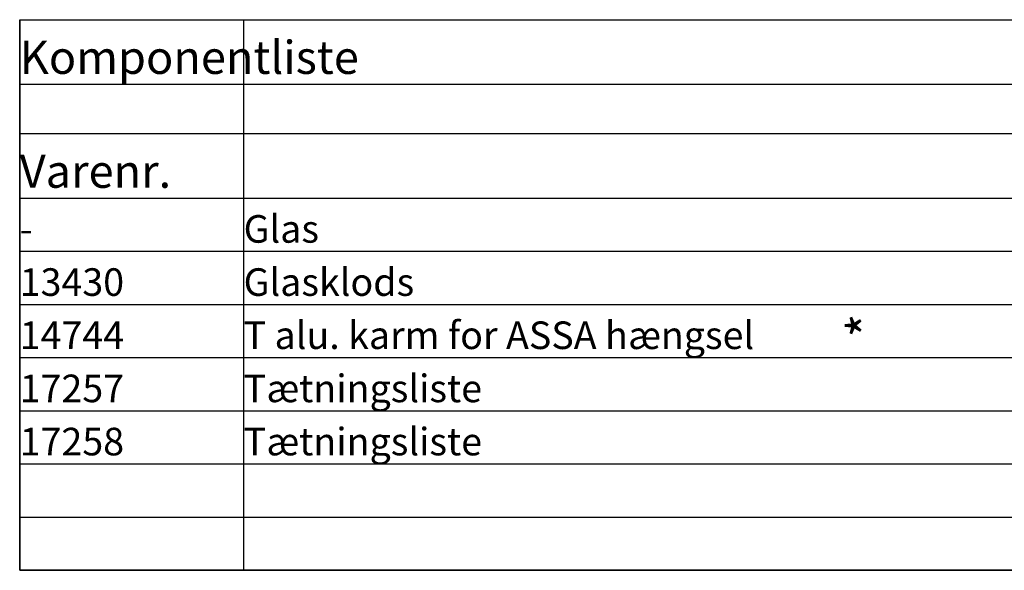
# Model space of a CAD drawing. Extents: x -152 to 245, y -152 to 151.
# Drawn here: x 60 to 151, y -82 to -30 of the extents above; entities that cross this region are included whole.
import ezdxf

# ---------------------------------------------------------------- set-up
doc = ezdxf.new("R2010")
doc.units = 0
doc.header["$LTSCALE"] = 5.08
doc.layers.add('NONE', color=7, linetype='CONTINUOUS')
doc.styles.add('AVANT_GARDE', font='Avant Garde')
doc.styles.add('VERDANA', font='Verdana')
doc.styles.add('VERDANA-B', font='Verdana')

# ---------------------------------------------------------------- blocks, each defined once
blk = doc.blocks.new('WORKSHEET_DATA')
at = {"layer": 'NONE', "color": 1, "linetype": 'CONTINUOUS'}
for p, q in [((15.315, -27.181), (36.129, -27.181)), ((15.315, -27.181), (15.315, -33.178)), ((36.129, -27.181), (36.129, -33.178)), ((36.129, -27.181), (160.307, -27.181)), ((15.315, -33.178), (36.129, -33.178)), ((15.315, -33.178), (15.315, -37.764)), ((36.129, -33.178), (160.307, -33.178)), ((36.129, -33.178), (36.129, -37.764)), ((15.315, -37.764), (36.129, -37.764)), ((15.315, -37.764), (15.315, -43.761)), ((36.129, -37.764), (160.307, -37.764)), ((36.129, -37.764), (36.129, -43.761)), ((15.315, -43.761), (15.315, -48.7)), ((36.129, -43.761), (36.129, -48.7)), ((15.315, -48.7), (36.129, -48.7)), ((15.315, -48.7), (15.315, -53.639)), ((36.129, -48.7), (160.307, -48.7)), ((36.129, -48.7), (36.129, -53.639)), ((15.315, -53.639), (36.129, -53.639)), ((15.315, -53.639), (15.315, -58.578)), ((36.129, -53.639), (160.307, -53.639)), ((36.129, -53.639), (36.129, -58.578)), ((15.315, -58.578), (36.129, -58.578)), ((15.315, -58.578), (15.315, -63.517)), ((36.129, -58.578), (160.307, -58.578)), ((36.129, -58.578), (36.129, -63.517)), ((15.315, -63.517), (36.129, -63.517)), ((15.315, -63.517), (15.315, -68.456)), ((36.129, -63.517), (160.307, -63.517)), ((36.129, -63.517), (36.129, -68.456)), ((15.315, -68.456), (36.129, -68.456)), ((15.315, -68.456), (15.315, -73.395)), ((36.129, -68.456), (160.307, -68.456)), ((36.129, -68.456), (36.129, -73.395)), ((15.315, -73.395), (36.129, -73.395)), ((15.315, -73.395), (15.315, -78.334)), ((36.129, -73.395), (160.307, -73.395)), ((36.129, -73.395), (36.129, -78.334)), ((15.315, -78.334), (36.129, -78.334)), ((36.129, -78.334), (160.307, -78.334))]:
    blk.add_line(p, q, dxfattribs=at)
at = {"layer": 'NONE', "color": 4, "linetype": 'CONTINUOUS'}
for p, q in [((15.315, -43.761), (36.129, -43.761)), ((36.129, -43.761), (160.307, -43.761))]:
    blk.add_line(p, q, dxfattribs=at)
at = {"layer": 'NONE', "color": 1, "linetype": 'CONTINUOUS', "flags": 128}
blk.add_lwpolyline([(15.315, -27.181), (194.174, -27.181), (194.174, -78.334), (15.315, -78.334)], close=True, dxfattribs=at)
at = {"layer": 'NONE', "color": 1, "attachment_point": 7}
for s, insert, char_height, style in [('Komponentliste', (15.315, -33.178), 3.07578, 'VERDANA-B'), ('Varenr.', (15.315, -43.761), 3.0758, 'VERDANA'), ('Glas', (36.129, -48.7), 2.5632, 'VERDANA'), ('-', (15.315, -48.7), 2.563, 'VERDANA'), ('13430', (15.315, -53.639), 2.5632, 'VERDANA'), ('Glasklods', (36.129, -53.639), 2.5632, 'VERDANA'), ('14744', (15.315, -58.578), 2.5632, 'VERDANA'), ('T alu. karm for ASSA hængsel', (36.129, -58.578), 2.56315, 'VERDANA'), ('17257', (15.315, -63.517), 2.5632, 'VERDANA'), ('Tætningsliste', (36.129, -63.517), 2.56315, 'VERDANA'), ('Tætningsliste', (36.129, -68.456), 2.56315, 'VERDANA'), ('17258', (15.315, -68.456), 2.5632, 'VERDANA')]:
    blk.add_mtext(s, dxfattribs=dict(at, insert=insert, char_height=char_height, style=style))

msp = doc.modelspace()

# ---------------------------------------------------------------- block references
at = {"layer": 'NONE', "color": 1}
msp.add_blockref('WORKSHEET_DATA', (44.5, -3.281), dxfattribs=at)

# ---------------------------------------------------------------- texts
at = {"layer": 'NONE', "color": 1, "insert": (136.811, -59.994), "char_height": 3.537, "width": 1.64745, "attachment_point": 1, "rotation": 90, "style": 'AVANT_GARDE'}
msp.add_mtext('*', dxfattribs=at)

doc.saveas('drawing.dxf')
